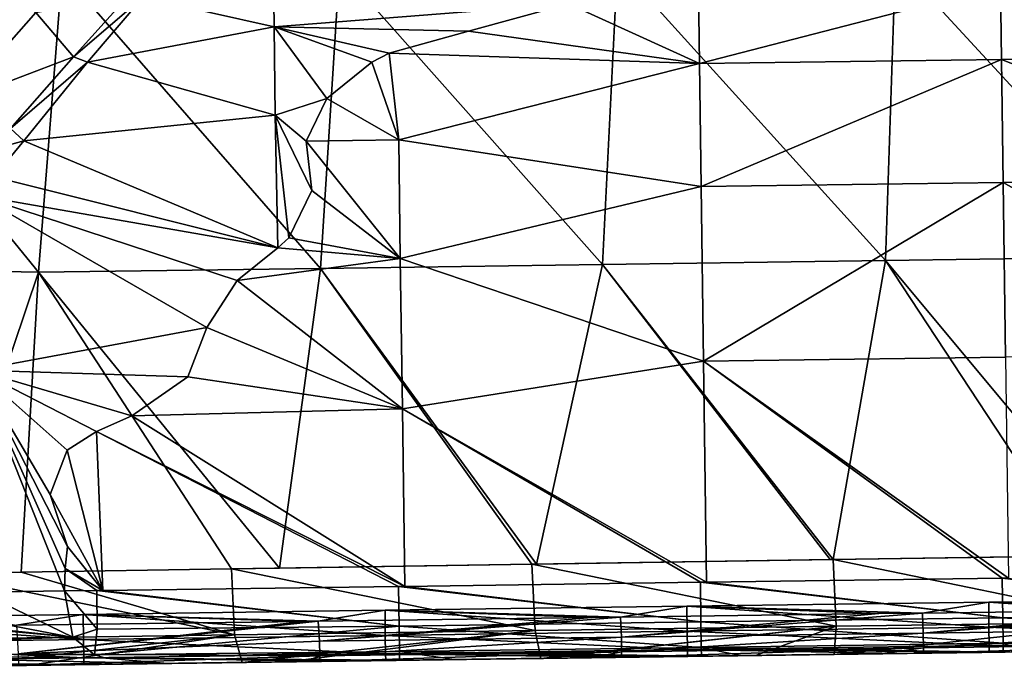
# Model space of a CAD drawing. Units: millimetres. Extents: x -230 to 247, y -76 to 656.
# Drawn here: x -163 to -65, y -75 to -11 of the extents above; entities that cross this region are included whole.
import ezdxf

# ---------------------------------------------------------------- set-up
doc = ezdxf.new("R2010")
doc.units = ezdxf.units.MM
doc.header["$LTSCALE"] = 52.148148
for name, color, linetype in [('108', 7, 'CONTINUOUS'), ('109', 7, 'CONTINUOUS'), ('113', 7, 'CONTINUOUS'), ('2', 7, 'CONTINUOUS'), ('32', 7, 'CONTINUOUS'), ('4', 7, 'CONTINUOUS'), ('61', 7, 'CONTINUOUS'), ('62', 7, 'CONTINUOUS'), ('7', 7, 'CONTINUOUS'), ('82', 7, 'CONTINUOUS'), ('92', 7, 'CONTINUOUS'), ('93', 7, 'CONTINUOUS'), ('94', 7, 'CONTINUOUS')]:
    doc.layers.add(name, color=color, linetype=linetype)

msp = doc.modelspace()

# ---------------------------------------------------------------- linework, layer by layer
at = {"layer": '108', "linetype": 'Continuous'}
for points in [[(-95.234, -15.061, 184.25), (-108.268, -9.113, 162.028), (-95.334, -7.682, 155.567), (-95.234, -15.061, 184.25)], [(-95.234, -15.061, 184.25), (-95.334, -7.682, 155.567), (-65.307, -7.282, 155.618), (-95.234, -15.061, 184.25)], [(-65.207, -14.665, 184.287), (-95.234, -15.061, 184.25), (-65.307, -7.282, 155.618), (-65.207, -14.665, 184.287)], [(-35.179, -14.256, 184.287), (-65.307, -7.282, 155.618), (-35.28, -6.873, 155.618), (-35.179, -14.256, 184.287)], [(-65.207, -14.665, 184.287), (-65.307, -7.282, 155.618), (-35.179, -14.256, 184.287), (-65.207, -14.665, 184.287)], [(-118.228, -11.836, 172.769), (-108.268, -9.113, 162.028), (-95.234, -15.061, 184.25), (-118.228, -11.836, 172.769)], [(-126.104, -14.038, 179.894), (-118.228, -11.836, 172.769), (-95.234, -15.061, 184.25), (-126.104, -14.038, 179.894)], [(-127.836, -14.927, 182.553), (-126.104, -14.038, 179.894), (-125.163, -22.658, 201.664), (-127.836, -14.927, 182.553)], [(-125.163, -22.658, 201.664), (-126.104, -14.038, 179.894), (-95.234, -15.061, 184.25), (-125.163, -22.658, 201.664)], [(-95.067, -27.311, 211.198), (-95.234, -15.061, 184.25), (-65.207, -14.665, 184.287), (-95.067, -27.311, 211.198)], [(-65.04, -26.915, 211.22), (-95.067, -27.311, 211.198), (-65.207, -14.665, 184.287), (-65.04, -26.915, 211.22)], [(-35.013, -26.507, 211.22), (-65.207, -14.665, 184.287), (-35.179, -14.256, 184.287), (-35.013, -26.507, 211.22)], [(-65.04, -26.915, 211.22), (-65.207, -14.665, 184.287), (-35.013, -26.507, 211.22), (-65.04, -26.915, 211.22)], [(-132.309, -18.563, 192.234), (-127.836, -14.927, 182.553), (-125.163, -22.658, 201.664), (-132.309, -18.563, 192.234)], [(-95.067, -27.311, 211.198), (-125.163, -22.658, 201.664), (-95.234, -15.061, 184.25), (-95.067, -27.311, 211.198)], [(-134.359, -22.793, 201.683), (-132.309, -18.563, 192.234), (-125.163, -22.658, 201.664), (-134.359, -22.793, 201.683)], [(-134.359, -22.793, 201.683), (-125.163, -22.658, 201.664), (-125.002, -34.484, 221.784), (-134.359, -22.793, 201.683)], [(-133.816, -27.716, 210.986), (-134.359, -22.793, 201.683), (-125.002, -34.484, 221.784), (-133.816, -27.716, 210.986)], [(-125.002, -34.484, 221.784), (-125.163, -22.658, 201.664), (-95.067, -27.311, 211.198), (-125.002, -34.484, 221.784)], [(-94.83, -44.723, 235.125), (-125.002, -34.484, 221.784), (-95.067, -27.311, 211.198), (-94.83, -44.723, 235.125)], [(-94.83, -44.723, 235.125), (-95.067, -27.311, 211.198), (-65.04, -26.915, 211.22), (-94.83, -44.723, 235.125)], [(-64.803, -44.323, 235.135), (-94.83, -44.723, 235.125), (-65.04, -26.915, 211.22), (-64.803, -44.323, 235.135)], [(-34.776, -43.914, 235.135), (-65.04, -26.915, 211.22), (-35.013, -26.507, 211.22), (-34.776, -43.914, 235.135)], [(-64.803, -44.323, 235.135), (-65.04, -26.915, 211.22), (-34.776, -43.914, 235.135), (-64.803, -44.323, 235.135)], [(-136.09, -32.433, 218.559), (-133.816, -27.716, 210.986), (-125.002, -34.484, 221.784), (-136.09, -32.433, 218.559)], [(-137.199, -33.414, 219.996), (-136.09, -32.433, 218.559), (-125.002, -34.484, 221.784), (-137.199, -33.414, 219.996)], [(-141.23, -36.679, 224.521), (-137.199, -33.414, 219.996), (-125.002, -34.484, 221.784), (-141.23, -36.679, 224.521)], [(-141.23, -36.679, 224.521), (-125.002, -34.484, 221.784), (-124.799, -49.446, 239.692), (-141.23, -36.679, 224.521)], [(-124.799, -49.446, 239.692), (-125.002, -34.484, 221.784), (-94.83, -44.723, 235.125), (-124.799, -49.446, 239.692)], [(-144.25, -41.36, 230.455), (-141.23, -36.679, 224.521), (-124.799, -49.446, 239.692), (-144.25, -41.36, 230.455)], [(-146.143, -46.258, 236.042), (-144.25, -41.36, 230.455), (-124.799, -49.446, 239.692), (-146.143, -46.258, 236.042)], [(-94.531, -66.721, 254.922), (-124.799, -49.446, 239.692), (-94.83, -44.723, 235.125), (-94.531, -66.721, 254.922)], [(-64.503, -66.312, 254.922), (-94.83, -44.723, 235.125), (-64.803, -44.323, 235.135), (-64.503, -66.312, 254.922)], [(-94.531, -66.721, 254.922), (-94.83, -44.723, 235.125), (-65.125, -66.32, 254.922), (-94.531, -66.721, 254.922)], [(-65.125, -66.32, 254.922), (-94.83, -44.723, 235.125), (-64.503, -66.312, 254.922), (-65.125, -66.32, 254.922)], [(-151.705, -50.137, 240.019), (-146.143, -46.258, 236.042), (-124.799, -49.446, 239.692), (-151.705, -50.137, 240.019)], [(-151.705, -50.137, 240.019), (-124.799, -49.446, 239.692), (-124.558, -67.13, 254.922), (-151.705, -50.137, 240.019)], [(-124.558, -67.13, 254.922), (-124.799, -49.446, 239.692), (-95.152, -66.729, 254.922), (-124.558, -67.13, 254.922)], [(-95.152, -66.729, 254.922), (-124.799, -49.446, 239.692), (-94.531, -66.721, 254.922), (-95.152, -66.729, 254.922)], [(-155.218, -51.708, 241.529), (-151.705, -50.137, 240.019), (-124.558, -67.13, 254.922), (-155.218, -51.708, 241.529)], [(-158.136, -53.56, 243.267), (-155.218, -51.708, 241.529), (-154.585, -67.538, 254.922), (-158.136, -53.56, 243.267)], [(-155.218, -51.708, 241.529), (-124.558, -67.13, 254.922), (-125.179, -67.138, 254.922), (-155.218, -51.708, 241.529)], [(-154.585, -67.538, 254.922), (-155.218, -51.708, 241.529), (-125.179, -67.138, 254.922), (-154.585, -67.538, 254.922)], [(-159.852, -57.991, 247.252), (-158.136, -53.56, 243.267), (-154.585, -67.538, 254.922), (-159.852, -57.991, 247.252)], [(-158.118, -63.161, 251.553), (-159.852, -57.991, 247.252), (-154.585, -67.538, 254.922), (-158.118, -63.161, 251.553)], [(-158.346, -65.352, 253.25), (-158.118, -63.161, 251.553), (-154.585, -67.538, 254.922), (-158.346, -65.352, 253.25)], [(-158.419, -67.591, 254.922), (-158.346, -65.352, 253.25), (-155.207, -67.547, 254.922), (-158.419, -67.591, 254.922)], [(-155.207, -67.547, 254.922), (-158.346, -65.352, 253.25), (-154.585, -67.538, 254.922), (-155.207, -67.547, 254.922)]]:
    msp.add_3dface(points, dxfattribs=at)
at = {"layer": '109', "linetype": 'Continuous'}
for points in [[(-94.531, -66.721, 254.922), (-65.125, -66.32, 254.922), (-65.071, -70.27, 258.9), (-94.531, -66.721, 254.922)], [(-65.125, -66.32, 254.922), (-64.503, -66.312, 254.922), (-35.044, -69.861, 258.9), (-65.125, -66.32, 254.922)], [(-65.125, -66.32, 254.922), (-35.044, -69.861, 258.9), (-65.071, -70.27, 258.9), (-65.125, -66.32, 254.922)], [(-158.419, -67.591, 254.922), (-155.207, -67.547, 254.922), (-155.154, -71.39, 258.755), (-158.419, -67.591, 254.922)], [(-155.207, -67.547, 254.922), (-154.585, -67.538, 254.922), (-125.126, -71.087, 258.9), (-155.207, -67.547, 254.922)], [(-155.207, -67.547, 254.922), (-125.126, -71.087, 258.9), (-155.154, -71.39, 258.755), (-155.207, -67.547, 254.922)], [(-154.585, -67.538, 254.922), (-125.179, -67.138, 254.922), (-125.126, -71.087, 258.9), (-154.585, -67.538, 254.922)], [(-125.179, -67.138, 254.922), (-124.558, -67.13, 254.922), (-95.098, -70.679, 258.9), (-125.179, -67.138, 254.922)], [(-125.179, -67.138, 254.922), (-95.098, -70.679, 258.9), (-125.126, -71.087, 258.9), (-125.179, -67.138, 254.922)], [(-124.558, -67.13, 254.922), (-95.152, -66.729, 254.922), (-95.098, -70.679, 258.9), (-124.558, -67.13, 254.922)], [(-95.152, -66.729, 254.922), (-94.531, -66.721, 254.922), (-65.071, -70.27, 258.9), (-95.152, -66.729, 254.922)], [(-95.152, -66.729, 254.922), (-65.071, -70.27, 258.9), (-95.098, -70.679, 258.9), (-95.152, -66.729, 254.922)], [(-157.597, -72.184, 259.872), (-158.419, -67.591, 254.922), (-155.154, -71.39, 258.755), (-157.597, -72.184, 259.872)], [(-65.071, -70.27, 258.9), (-65.037, -72.804, 263.9), (-95.098, -70.679, 258.9), (-65.071, -70.27, 258.9)], [(-35.044, -69.861, 258.9), (-35.009, -72.395, 263.9), (-65.071, -70.27, 258.9), (-35.044, -69.861, 258.9)], [(-65.071, -70.27, 258.9), (-35.009, -72.395, 263.9), (-65.037, -72.804, 263.9), (-65.071, -70.27, 258.9)], [(-155.413, -73.942, 263.622), (-157.597, -72.184, 259.872), (-155.154, -71.39, 258.755), (-155.413, -73.942, 263.622)], [(-155.413, -73.942, 263.622), (-125.126, -71.087, 258.9), (-125.091, -73.622, 263.9), (-155.413, -73.942, 263.622)], [(-125.126, -71.087, 258.9), (-155.413, -73.942, 263.622), (-155.154, -71.39, 258.755), (-125.126, -71.087, 258.9)], [(-95.098, -70.679, 258.9), (-95.064, -73.213, 263.9), (-125.126, -71.087, 258.9), (-95.098, -70.679, 258.9)], [(-125.126, -71.087, 258.9), (-95.064, -73.213, 263.9), (-125.091, -73.622, 263.9), (-125.126, -71.087, 258.9)], [(-95.098, -70.679, 258.9), (-65.037, -72.804, 263.9), (-95.064, -73.213, 263.9), (-95.098, -70.679, 258.9)], [(-35.009, -72.395, 263.9), (-34.998, -73.268, 269.439), (-65.037, -72.804, 263.9), (-35.009, -72.395, 263.9)], [(-95.064, -73.213, 263.9), (-95.052, -74.086, 269.439), (-125.091, -73.622, 263.9), (-95.064, -73.213, 263.9)], [(-65.037, -72.804, 263.9), (-65.025, -73.677, 269.439), (-95.064, -73.213, 263.9), (-65.037, -72.804, 263.9)], [(-65.025, -73.677, 269.439), (-91.197, -74.033, 269.439), (-95.064, -73.213, 263.9), (-65.025, -73.677, 269.439)], [(-91.197, -74.033, 269.439), (-95.052, -74.086, 269.439), (-95.064, -73.213, 263.9), (-91.197, -74.033, 269.439)], [(-34.998, -73.268, 269.439), (-62.737, -73.646, 269.439), (-65.037, -72.804, 263.9), (-34.998, -73.268, 269.439)], [(-62.737, -73.646, 269.439), (-65.025, -73.677, 269.439), (-65.037, -72.804, 263.9), (-62.737, -73.646, 269.439)], [(-154.308, -74.297, 264.848), (-155.413, -73.942, 263.622), (-125.091, -73.622, 263.9), (-154.308, -74.297, 264.848)], [(-125.079, -74.495, 269.439), (-154.308, -74.297, 264.848), (-125.091, -73.622, 263.9), (-125.079, -74.495, 269.439)], [(-125.079, -74.495, 269.439), (-148.116, -74.808, 269.439), (-154.308, -74.297, 264.848), (-125.079, -74.495, 269.439)], [(-95.052, -74.086, 269.439), (-119.657, -74.421, 269.439), (-125.091, -73.622, 263.9), (-95.052, -74.086, 269.439)], [(-119.657, -74.421, 269.439), (-125.079, -74.495, 269.439), (-125.091, -73.622, 263.9), (-119.657, -74.421, 269.439)]]:
    msp.add_3dface(points, dxfattribs=at)
at = {"layer": '113', "linetype": 'Continuous'}
for points in [[(-169.037, -18.78, 197.363), (-165.349, -7.038, 180.036), (-161.271, -9.993, 172.401), (-169.037, -18.78, 197.363)], [(-152.049, -8.286, 154.608), (-157.522, -14.402, 179.694), (-161.271, -9.993, 172.401), (-152.049, -8.286, 154.608)], [(-157.522, -14.402, 179.694), (-169.037, -18.78, 197.363), (-161.271, -9.993, 172.401), (-157.522, -14.402, 179.694)], [(-157.522, -14.402, 179.694), (-163.783, -21.546, 198.179), (-169.037, -18.78, 197.363), (-157.522, -14.402, 179.694)]]:
    msp.add_3dface(points, dxfattribs=at)
at = {"layer": '2', "linetype": 'Continuous'}
for points in [[(-75.745, -4.769, 650.704), (-103.411, -5.159, 649.037), (-76.746, -34.692, 652.799), (-75.745, -4.769, 650.704)], [(-48.583, -34.3, 654.229), (-75.745, -4.769, 650.704), (-76.746, -34.692, 652.799), (-48.583, -34.3, 654.229)], [(-48.046, -4.375, 651.978), (-75.745, -4.769, 650.704), (-48.583, -34.3, 654.229), (-48.046, -4.375, 651.978)], [(-161, -35.857, 645.768), (-185.957, -5.143, 641.153), (-188.799, -35.316, 642.222), (-161, -35.857, 645.768)], [(-158.632, -5.933, 644.398), (-185.957, -5.143, 641.153), (-161, -35.857, 645.768), (-158.632, -5.933, 644.398)], [(-131.042, -5.548, 646.959), (-158.632, -5.933, 644.398), (-132.958, -35.471, 648.612), (-131.042, -5.548, 646.959)], [(-104.872, -35.082, 650.932), (-131.042, -5.548, 646.959), (-132.958, -35.471, 648.612), (-104.872, -35.082, 650.932)], [(-103.411, -5.159, 649.037), (-131.042, -5.548, 646.959), (-104.872, -35.082, 650.932), (-103.411, -5.159, 649.037)], [(-76.746, -34.692, 652.799), (-103.411, -5.159, 649.037), (-104.872, -35.082, 650.932), (-76.746, -34.692, 652.799)], [(-132.958, -35.471, 648.612), (-158.632, -5.933, 644.398), (-161, -35.857, 645.768), (-132.958, -35.471, 648.612)], [(-104.872, -35.082, 650.932), (-132.958, -35.471, 648.612), (-111.453, -64.916, 651.921), (-104.872, -35.082, 650.932)], [(-82.245, -64.47, 654.121), (-104.872, -35.082, 650.932), (-111.453, -64.916, 651.921), (-82.245, -64.47, 654.121)], [(-76.746, -34.692, 652.799), (-104.872, -35.082, 650.932), (-81.939, -64.466, 654.142), (-76.746, -34.692, 652.799)], [(-81.939, -64.466, 654.142), (-104.872, -35.082, 650.932), (-82.245, -64.47, 654.121), (-81.939, -64.466, 654.142)], [(-57.41, -64.099, 655.597), (-76.746, -34.692, 652.799), (-81.939, -64.466, 654.142), (-57.41, -64.099, 655.597)], [(-48.583, -34.3, 654.229), (-76.746, -34.692, 652.799), (-52.282, -64.023, 655.855), (-48.583, -34.3, 654.229)], [(-52.282, -64.023, 655.855), (-76.746, -34.692, 652.799), (-57.41, -64.099, 655.597), (-52.282, -64.023, 655.855)], [(-161, -35.857, 645.768), (-188.799, -35.316, 642.222), (-171.124, -65.849, 645.663), (-161, -35.857, 645.768)], [(-162.738, -65.717, 646.711), (-161, -35.857, 645.768), (-171.124, -65.849, 645.663), (-162.738, -65.717, 646.711)], [(-141.785, -65.387, 649.069), (-161, -35.857, 645.768), (-162.738, -65.717, 646.711), (-141.785, -65.387, 649.069)], [(-132.958, -35.471, 648.612), (-161, -35.857, 645.768), (-137.033, -65.313, 649.558), (-132.958, -35.471, 648.612)], [(-137.033, -65.313, 649.558), (-161, -35.857, 645.768), (-141.785, -65.387, 649.069), (-137.033, -65.313, 649.558)], [(-111.904, -64.923, 651.883), (-132.958, -35.471, 648.612), (-137.033, -65.313, 649.558), (-111.904, -64.923, 651.883)], [(-111.453, -64.916, 651.921), (-132.958, -35.471, 648.612), (-111.904, -64.923, 651.883), (-111.453, -64.916, 651.921)]]:
    msp.add_3dface(points, dxfattribs=at)
at = {"layer": '32', "linetype": 'Continuous'}
for points in [[(-36.443, -68.288, 616), (-36.412, -70.787, 616.67), (-66.468, -68.696, 616), (-36.443, -68.288, 616)], [(-126.518, -69.514, 616), (-126.494, -72.014, 616.67), (-156.543, -69.923, 616), (-126.518, -69.514, 616)], [(-96.493, -69.105, 616), (-96.467, -71.605, 616.67), (-126.518, -69.514, 616), (-96.493, -69.105, 616)], [(-126.518, -69.514, 616), (-96.467, -71.605, 616.67), (-126.494, -72.014, 616.67), (-126.518, -69.514, 616)], [(-66.468, -68.696, 616), (-66.439, -71.196, 616.67), (-96.493, -69.105, 616), (-66.468, -68.696, 616)], [(-96.493, -69.105, 616), (-66.439, -71.196, 616.67), (-96.467, -71.605, 616.67), (-96.493, -69.105, 616)], [(-66.468, -68.696, 616), (-36.412, -70.787, 616.67), (-66.439, -71.196, 616.67), (-66.468, -68.696, 616)], [(-168.621, -70.087, 616), (-156.521, -72.423, 616.67), (-186.581, -70.332, 616), (-168.621, -70.087, 616)], [(-186.581, -70.332, 616), (-156.521, -72.423, 616.67), (-186.548, -72.831, 616.67), (-186.581, -70.332, 616)], [(-156.543, -69.923, 616), (-156.521, -72.423, 616.67), (-168.621, -70.087, 616), (-156.543, -69.923, 616)], [(-156.543, -69.923, 616), (-126.494, -72.014, 616.67), (-156.521, -72.423, 616.67), (-156.543, -69.923, 616)], [(-66.439, -71.196, 616.67), (-66.414, -73.026, 618.5), (-96.467, -71.605, 616.67), (-66.439, -71.196, 616.67)], [(-36.412, -70.787, 616.67), (-36.387, -72.617, 618.5), (-66.439, -71.196, 616.67), (-36.412, -70.787, 616.67)], [(-66.439, -71.196, 616.67), (-36.387, -72.617, 618.5), (-66.414, -73.026, 618.5), (-66.439, -71.196, 616.67)], [(-156.521, -72.423, 616.67), (-156.496, -74.253, 618.5), (-186.548, -72.831, 616.67), (-156.521, -72.423, 616.67)], [(-126.494, -72.014, 616.67), (-126.469, -73.844, 618.5), (-156.521, -72.423, 616.67), (-126.494, -72.014, 616.67)], [(-156.521, -72.423, 616.67), (-126.469, -73.844, 618.5), (-156.496, -74.253, 618.5), (-156.521, -72.423, 616.67)], [(-96.467, -71.605, 616.67), (-96.442, -73.435, 618.5), (-126.494, -72.014, 616.67), (-96.467, -71.605, 616.67)], [(-126.494, -72.014, 616.67), (-96.442, -73.435, 618.5), (-126.469, -73.844, 618.5), (-126.494, -72.014, 616.67)], [(-96.467, -71.605, 616.67), (-66.414, -73.026, 618.5), (-96.442, -73.435, 618.5), (-96.467, -71.605, 616.67)], [(-186.548, -72.831, 616.67), (-156.496, -74.253, 618.5), (-186.523, -74.661, 618.5), (-186.548, -72.831, 616.67)], [(-96.442, -73.435, 618.5), (-96.433, -74.105, 621), (-126.469, -73.844, 618.5), (-96.442, -73.435, 618.5)], [(-66.414, -73.026, 618.5), (-66.405, -73.696, 621), (-96.442, -73.435, 618.5), (-66.414, -73.026, 618.5)], [(-66.405, -73.696, 621), (-75.331, -73.817, 621), (-96.442, -73.435, 618.5), (-66.405, -73.696, 621)], [(-75.331, -73.817, 621), (-96.433, -74.105, 621), (-96.442, -73.435, 618.5), (-75.331, -73.817, 621)], [(-36.387, -72.617, 618.5), (-36.378, -73.287, 621), (-66.414, -73.026, 618.5), (-36.387, -72.617, 618.5)], [(-36.378, -73.287, 621), (-47.417, -73.437, 621), (-66.414, -73.026, 618.5), (-36.378, -73.287, 621)], [(-47.417, -73.437, 621), (-66.405, -73.696, 621), (-66.414, -73.026, 618.5), (-47.417, -73.437, 621)], [(-156.496, -74.253, 618.5), (-156.487, -74.922, 621), (-186.523, -74.661, 618.5), (-156.496, -74.253, 618.5)], [(-126.469, -73.844, 618.5), (-126.46, -74.514, 621), (-156.496, -74.253, 618.5), (-126.469, -73.844, 618.5)], [(-126.46, -74.514, 621), (-131.159, -74.578, 621), (-156.496, -74.253, 618.5), (-126.46, -74.514, 621)], [(-131.159, -74.578, 621), (-156.487, -74.922, 621), (-156.496, -74.253, 618.5), (-131.159, -74.578, 621)], [(-96.433, -74.105, 621), (-103.245, -74.198, 621), (-126.469, -73.844, 618.5), (-96.433, -74.105, 621)], [(-103.245, -74.198, 621), (-126.46, -74.514, 621), (-126.469, -73.844, 618.5), (-103.245, -74.198, 621)], [(-156.487, -74.922, 621), (-159.073, -74.958, 621), (-186.523, -74.661, 618.5), (-156.487, -74.922, 621)], [(-159.073, -74.958, 621), (-186.514, -75.331, 621), (-186.523, -74.661, 618.5), (-159.073, -74.958, 621)]]:
    msp.add_3dface(points, dxfattribs=at)
at = {"layer": '4', "linetype": 'Continuous'}
for points in [[(-66.405, -73.696, 621), (-47.417, -73.437, 621), (-63.602, -73.658, 646.254), (-66.405, -73.696, 621)], [(-136.225, -74.647, 640.587), (-126.46, -74.514, 621), (-111.015, -74.303, 642.924), (-136.225, -74.647, 640.587)], [(-126.46, -74.514, 621), (-103.245, -74.198, 621), (-111.015, -74.303, 642.924), (-126.46, -74.514, 621)], [(-111.015, -74.303, 642.924), (-103.245, -74.198, 621), (-110.745, -74.3, 642.947), (-111.015, -74.303, 642.924)], [(-110.745, -74.3, 642.947), (-96.433, -74.105, 621), (-89.674, -74.013, 644.587), (-110.745, -74.3, 642.947)], [(-103.245, -74.198, 621), (-96.433, -74.105, 621), (-110.745, -74.3, 642.947), (-103.245, -74.198, 621)], [(-96.433, -74.105, 621), (-75.331, -73.817, 621), (-89.674, -74.013, 644.587), (-96.433, -74.105, 621)], [(-89.674, -74.013, 644.587), (-75.331, -73.817, 621), (-81.851, -73.906, 645.13), (-89.674, -74.013, 644.587)], [(-81.851, -73.906, 645.13), (-66.405, -73.696, 621), (-63.602, -73.658, 646.254), (-81.851, -73.906, 645.13)], [(-75.331, -73.817, 621), (-66.405, -73.696, 621), (-81.851, -73.906, 645.13), (-75.331, -73.817, 621)], [(-186.514, -75.331, 621), (-159.073, -74.958, 621), (-169.849, -75.104, 636.741), (-186.514, -75.331, 621)], [(-169.849, -75.104, 636.741), (-159.073, -74.958, 621), (-161.822, -74.995, 637.746), (-169.849, -75.104, 636.741)], [(-161.822, -74.995, 637.746), (-156.487, -74.922, 621), (-140.723, -74.708, 640.124), (-161.822, -74.995, 637.746)], [(-159.073, -74.958, 621), (-156.487, -74.922, 621), (-161.822, -74.995, 637.746), (-159.073, -74.958, 621)], [(-156.487, -74.922, 621), (-131.159, -74.578, 621), (-140.723, -74.708, 640.124), (-156.487, -74.922, 621)], [(-140.723, -74.708, 640.124), (-131.159, -74.578, 621), (-136.225, -74.647, 640.587), (-140.723, -74.708, 640.124)], [(-131.159, -74.578, 621), (-126.46, -74.514, 621), (-136.225, -74.647, 640.587), (-131.159, -74.578, 621)]]:
    msp.add_3dface(points, dxfattribs=at)
at = {"layer": '61', "linetype": 'Continuous'}
for points in [[(-78.154, -73.856, 329.469), (-67.159, -73.706, 299.439), (-49.349, -73.464, 329.469), (-78.154, -73.856, 329.469)], [(-78.154, -73.856, 329.469), (-49.349, -73.464, 329.469), (-77.699, -73.85, 359.499), (-78.154, -73.856, 329.469)], [(-77.12, -73.842, 389.529), (-77.699, -73.85, 359.499), (-48.993, -73.459, 359.499), (-77.12, -73.842, 389.529)], [(-77.699, -73.85, 359.499), (-49.349, -73.464, 329.469), (-48.993, -73.459, 359.499), (-77.699, -73.85, 359.499)], [(-77.12, -73.842, 389.529), (-48.609, -73.454, 389.529), (-76.179, -73.829, 419.559), (-77.12, -73.842, 389.529)], [(-48.609, -73.454, 389.529), (-77.12, -73.842, 389.529), (-48.993, -73.459, 359.499), (-48.609, -73.454, 389.529)], [(-76.179, -73.829, 419.559), (-48.609, -73.454, 389.529), (-47.975, -73.445, 419.559), (-76.179, -73.829, 419.559)], [(-76.179, -73.829, 419.559), (-47.975, -73.445, 419.559), (-65.914, -73.689, 449.589), (-76.179, -73.829, 419.559)], [(-48.726, -73.455, 612), (-72.95, -73.785, 612), (-50.171, -73.475, 599.712), (-48.726, -73.455, 612)], [(-67.159, -73.706, 299.439), (-62.737, -73.646, 269.439), (-37.252, -73.299, 299.439), (-67.159, -73.706, 299.439)], [(-67.159, -73.706, 299.439), (-37.252, -73.299, 299.439), (-49.349, -73.464, 329.469), (-67.159, -73.706, 299.439)], [(-65.914, -73.689, 449.589), (-47.975, -73.445, 419.559), (-36.165, -73.284, 449.589), (-65.914, -73.689, 449.589)], [(-65.914, -73.689, 449.589), (-36.165, -73.284, 449.589), (-65.05, -73.678, 479.619), (-65.914, -73.689, 449.589)], [(-65.05, -73.678, 479.619), (-36.165, -73.284, 449.589), (-35.637, -73.277, 479.619), (-65.05, -73.678, 479.619)], [(-65.05, -73.678, 479.619), (-35.637, -73.277, 479.619), (-64.234, -73.666, 509.649), (-65.05, -73.678, 479.619)], [(-148.431, -74.813, 539.679), (-122.371, -74.458, 509.649), (-119.928, -74.425, 539.679), (-148.431, -74.813, 539.679)], [(-148.431, -74.813, 539.679), (-119.928, -74.425, 539.679), (-141.205, -74.714, 569.709), (-148.431, -74.813, 539.679)], [(-138.05, -74.671, 599.728), (-141.205, -74.714, 569.709), (-111.289, -74.307, 569.709), (-138.05, -74.671, 599.728)], [(-141.205, -74.714, 569.709), (-119.928, -74.425, 539.679), (-111.289, -74.307, 569.709), (-141.205, -74.714, 569.709)], [(-108.757, -74.273, 599.723), (-134.433, -74.622, 612), (-138.05, -74.671, 599.728), (-108.757, -74.273, 599.723)], [(-108.757, -74.273, 599.723), (-138.05, -74.671, 599.728), (-111.289, -74.307, 569.709), (-108.757, -74.273, 599.723)], [(-135.764, -74.64, 329.469), (-126.972, -74.521, 299.439), (-106.959, -74.248, 329.469), (-135.764, -74.64, 329.469)], [(-135.764, -74.64, 329.469), (-106.959, -74.248, 329.469), (-135.11, -74.631, 359.499), (-135.764, -74.64, 329.469)], [(-134.142, -74.618, 389.529), (-135.11, -74.631, 359.499), (-106.404, -74.241, 359.499), (-134.142, -74.618, 389.529)], [(-135.11, -74.631, 359.499), (-106.959, -74.248, 329.469), (-106.404, -74.241, 359.499), (-135.11, -74.631, 359.499)], [(-133.005, -74.603, 612), (-134.433, -74.622, 612), (-108.757, -74.273, 599.723), (-133.005, -74.603, 612)], [(-134.142, -74.618, 389.529), (-105.631, -74.23, 389.529), (-132.588, -74.597, 419.559), (-134.142, -74.618, 389.529)], [(-105.631, -74.23, 389.529), (-134.142, -74.618, 389.529), (-106.404, -74.241, 359.499), (-105.631, -74.23, 389.529)], [(-105.864, -74.233, 612), (-133.005, -74.603, 612), (-108.757, -74.273, 599.723), (-105.864, -74.233, 612)], [(-132.588, -74.597, 419.559), (-105.631, -74.23, 389.529), (-104.383, -74.213, 419.559), (-132.588, -74.597, 419.559)], [(-132.588, -74.597, 419.559), (-104.383, -74.213, 419.559), (-125.412, -74.499, 449.589), (-132.588, -74.597, 419.559)], [(-126.972, -74.521, 299.439), (-119.657, -74.421, 269.439), (-97.065, -74.113, 299.439), (-126.972, -74.521, 299.439)], [(-126.972, -74.521, 299.439), (-97.065, -74.113, 299.439), (-106.959, -74.248, 329.469), (-126.972, -74.521, 299.439)], [(-125.079, -74.495, 269.439), (-119.657, -74.421, 269.439), (-126.972, -74.521, 299.439), (-125.079, -74.495, 269.439)], [(-125.412, -74.499, 449.589), (-104.383, -74.213, 419.559), (-95.663, -74.094, 449.589), (-125.412, -74.499, 449.589)], [(-125.412, -74.499, 449.589), (-95.663, -74.094, 449.589), (-123.877, -74.478, 479.619), (-125.412, -74.499, 449.589)], [(-123.877, -74.478, 479.619), (-95.663, -74.094, 449.589), (-94.464, -74.078, 479.619), (-123.877, -74.478, 479.619)], [(-123.877, -74.478, 479.619), (-94.464, -74.078, 479.619), (-122.371, -74.458, 509.649), (-123.877, -74.478, 479.619)], [(-122.371, -74.458, 509.649), (-94.464, -74.078, 479.619), (-93.303, -74.062, 509.649), (-122.371, -74.458, 509.649)], [(-122.371, -74.458, 509.649), (-93.303, -74.062, 509.649), (-119.928, -74.425, 539.679), (-122.371, -74.458, 509.649)], [(-119.928, -74.425, 539.679), (-93.303, -74.062, 509.649), (-91.424, -74.037, 539.679), (-119.928, -74.425, 539.679)], [(-119.928, -74.425, 539.679), (-91.424, -74.037, 539.679), (-111.289, -74.307, 569.709), (-119.928, -74.425, 539.679)], [(-119.657, -74.421, 269.439), (-95.052, -74.086, 269.439), (-97.065, -74.113, 299.439), (-119.657, -74.421, 269.439)], [(-108.757, -74.273, 599.723), (-111.289, -74.307, 569.709), (-81.373, -73.9, 569.709), (-108.757, -74.273, 599.723)], [(-111.289, -74.307, 569.709), (-91.424, -74.037, 539.679), (-81.373, -73.9, 569.709), (-111.289, -74.307, 569.709)], [(-79.464, -73.874, 599.717), (-105.864, -74.233, 612), (-108.757, -74.273, 599.723), (-79.464, -73.874, 599.717)], [(-79.464, -73.874, 599.717), (-108.757, -74.273, 599.723), (-81.373, -73.9, 569.709), (-79.464, -73.874, 599.717)], [(-106.959, -74.248, 329.469), (-97.065, -74.113, 299.439), (-78.154, -73.856, 329.469), (-106.959, -74.248, 329.469)], [(-106.959, -74.248, 329.469), (-78.154, -73.856, 329.469), (-106.404, -74.241, 359.499), (-106.959, -74.248, 329.469)], [(-105.631, -74.23, 389.529), (-106.404, -74.241, 359.499), (-77.699, -73.85, 359.499), (-105.631, -74.23, 389.529)], [(-106.404, -74.241, 359.499), (-78.154, -73.856, 329.469), (-77.699, -73.85, 359.499), (-106.404, -74.241, 359.499)], [(-102.978, -74.194, 612), (-105.864, -74.233, 612), (-79.464, -73.874, 599.717), (-102.978, -74.194, 612)], [(-105.631, -74.23, 389.529), (-77.12, -73.842, 389.529), (-104.383, -74.213, 419.559), (-105.631, -74.23, 389.529)], [(-77.12, -73.842, 389.529), (-105.631, -74.23, 389.529), (-77.699, -73.85, 359.499), (-77.12, -73.842, 389.529)], [(-104.383, -74.213, 419.559), (-77.12, -73.842, 389.529), (-76.179, -73.829, 419.559), (-104.383, -74.213, 419.559)], [(-104.383, -74.213, 419.559), (-76.179, -73.829, 419.559), (-95.663, -74.094, 449.589), (-104.383, -74.213, 419.559)], [(-77.295, -73.844, 612), (-102.978, -74.194, 612), (-79.464, -73.874, 599.717), (-77.295, -73.844, 612)], [(-97.065, -74.113, 299.439), (-91.197, -74.033, 269.439), (-67.159, -73.706, 299.439), (-97.065, -74.113, 299.439)], [(-97.065, -74.113, 299.439), (-67.159, -73.706, 299.439), (-78.154, -73.856, 329.469), (-97.065, -74.113, 299.439)], [(-95.052, -74.086, 269.439), (-91.197, -74.033, 269.439), (-97.065, -74.113, 299.439), (-95.052, -74.086, 269.439)], [(-95.663, -74.094, 449.589), (-76.179, -73.829, 419.559), (-65.914, -73.689, 449.589), (-95.663, -74.094, 449.589)], [(-95.663, -74.094, 449.589), (-65.914, -73.689, 449.589), (-94.464, -74.078, 479.619), (-95.663, -74.094, 449.589)], [(-94.464, -74.078, 479.619), (-65.914, -73.689, 449.589), (-65.05, -73.678, 479.619), (-94.464, -74.078, 479.619)], [(-94.464, -74.078, 479.619), (-65.05, -73.678, 479.619), (-93.303, -74.062, 509.649), (-94.464, -74.078, 479.619)], [(-93.303, -74.062, 509.649), (-65.05, -73.678, 479.619), (-64.234, -73.666, 509.649), (-93.303, -74.062, 509.649)], [(-93.303, -74.062, 509.649), (-64.234, -73.666, 509.649), (-91.424, -74.037, 539.679), (-93.303, -74.062, 509.649)], [(-91.424, -74.037, 539.679), (-64.234, -73.666, 509.649), (-62.92, -73.649, 539.679), (-91.424, -74.037, 539.679)], [(-91.424, -74.037, 539.679), (-62.92, -73.649, 539.679), (-81.373, -73.9, 569.709), (-91.424, -74.037, 539.679)], [(-91.197, -74.033, 269.439), (-65.025, -73.677, 269.439), (-67.159, -73.706, 299.439), (-91.197, -74.033, 269.439)], [(-79.464, -73.874, 599.717), (-81.373, -73.9, 569.709), (-51.457, -73.492, 569.709), (-79.464, -73.874, 599.717)], [(-81.373, -73.9, 569.709), (-62.92, -73.649, 539.679), (-51.457, -73.492, 569.709), (-81.373, -73.9, 569.709)], [(-50.171, -73.475, 599.712), (-77.295, -73.844, 612), (-79.464, -73.874, 599.717), (-50.171, -73.475, 599.712)], [(-50.171, -73.475, 599.712), (-79.464, -73.874, 599.717), (-51.457, -73.492, 569.709), (-50.171, -73.475, 599.712)], [(-72.95, -73.785, 612), (-77.295, -73.844, 612), (-50.171, -73.475, 599.712), (-72.95, -73.785, 612)], [(-65.025, -73.677, 269.439), (-62.737, -73.646, 269.439), (-67.159, -73.706, 299.439), (-65.025, -73.677, 269.439)], [(-191.163, -75.394, 389.529), (-162.652, -75.006, 389.529), (-188.996, -75.365, 419.559), (-191.163, -75.394, 389.529)], [(-162.652, -75.006, 389.529), (-191.163, -75.394, 389.529), (-163.816, -75.022, 359.499), (-162.652, -75.006, 389.529)], [(-188.996, -75.365, 419.559), (-162.652, -75.006, 389.529), (-160.792, -74.981, 419.559), (-188.996, -75.365, 419.559)], [(-188.996, -75.365, 419.559), (-160.792, -74.981, 419.559), (-184.91, -75.309, 449.589), (-188.996, -75.365, 419.559)], [(-186.784, -75.335, 299.439), (-176.561, -75.196, 269.439), (-156.878, -74.928, 299.439), (-186.784, -75.335, 299.439)], [(-186.784, -75.335, 299.439), (-156.878, -74.928, 299.439), (-164.568, -75.032, 329.469), (-186.784, -75.335, 299.439)], [(-184.91, -75.309, 449.589), (-160.792, -74.981, 419.559), (-155.161, -74.904, 449.589), (-184.91, -75.309, 449.589)], [(-184.91, -75.309, 449.589), (-155.161, -74.904, 449.589), (-182.704, -75.279, 479.619), (-184.91, -75.309, 449.589)], [(-182.704, -75.279, 479.619), (-155.161, -74.904, 449.589), (-153.29, -74.879, 479.619), (-182.704, -75.279, 479.619)], [(-182.704, -75.279, 479.619), (-153.29, -74.879, 479.619), (-180.507, -75.249, 509.649), (-182.704, -75.279, 479.619)], [(-180.507, -75.249, 509.649), (-153.29, -74.879, 479.619), (-151.439, -74.854, 509.649), (-180.507, -75.249, 509.649)], [(-180.507, -75.249, 509.649), (-151.439, -74.854, 509.649), (-176.935, -75.201, 539.679), (-180.507, -75.249, 509.649)], [(-176.935, -75.201, 539.679), (-151.439, -74.854, 509.649), (-148.431, -74.813, 539.679), (-176.935, -75.201, 539.679)], [(-176.935, -75.201, 539.679), (-148.431, -74.813, 539.679), (-171.121, -75.122, 569.709), (-176.935, -75.201, 539.679)], [(-176.561, -75.196, 269.439), (-148.116, -74.808, 269.439), (-156.878, -74.928, 299.439), (-176.561, -75.196, 269.439)], [(-167.343, -75.07, 599.733), (-171.121, -75.122, 569.709), (-141.205, -74.714, 569.709), (-167.343, -75.07, 599.733)], [(-171.121, -75.122, 569.709), (-148.431, -74.813, 539.679), (-141.205, -74.714, 569.709), (-171.121, -75.122, 569.709)], [(-138.05, -74.671, 599.728), (-165.167, -75.041, 610.489), (-167.343, -75.07, 599.733), (-138.05, -74.671, 599.728)], [(-138.05, -74.671, 599.728), (-167.343, -75.07, 599.733), (-141.205, -74.714, 569.709), (-138.05, -74.671, 599.728)], [(-163.002, -75.011, 612), (-165.167, -75.041, 610.489), (-138.05, -74.671, 599.728), (-163.002, -75.011, 612)], [(-164.568, -75.032, 329.469), (-156.878, -74.928, 299.439), (-135.764, -74.64, 329.469), (-164.568, -75.032, 329.469)], [(-164.568, -75.032, 329.469), (-135.764, -74.64, 329.469), (-163.816, -75.022, 359.499), (-164.568, -75.032, 329.469)], [(-162.652, -75.006, 389.529), (-163.816, -75.022, 359.499), (-135.11, -74.631, 359.499), (-162.652, -75.006, 389.529)], [(-163.816, -75.022, 359.499), (-135.764, -74.64, 329.469), (-135.11, -74.631, 359.499), (-163.816, -75.022, 359.499)], [(-134.433, -74.622, 612), (-163.002, -75.011, 612), (-138.05, -74.671, 599.728), (-134.433, -74.622, 612)], [(-162.652, -75.006, 389.529), (-134.142, -74.618, 389.529), (-160.792, -74.981, 419.559), (-162.652, -75.006, 389.529)], [(-134.142, -74.618, 389.529), (-162.652, -75.006, 389.529), (-135.11, -74.631, 359.499), (-134.142, -74.618, 389.529)], [(-160.792, -74.981, 419.559), (-134.142, -74.618, 389.529), (-132.588, -74.597, 419.559), (-160.792, -74.981, 419.559)], [(-160.792, -74.981, 419.559), (-132.588, -74.597, 419.559), (-155.161, -74.904, 449.589), (-160.792, -74.981, 419.559)], [(-156.878, -74.928, 299.439), (-148.116, -74.808, 269.439), (-126.972, -74.521, 299.439), (-156.878, -74.928, 299.439)], [(-156.878, -74.928, 299.439), (-126.972, -74.521, 299.439), (-135.764, -74.64, 329.469), (-156.878, -74.928, 299.439)], [(-155.161, -74.904, 449.589), (-132.588, -74.597, 419.559), (-125.412, -74.499, 449.589), (-155.161, -74.904, 449.589)], [(-155.161, -74.904, 449.589), (-125.412, -74.499, 449.589), (-153.29, -74.879, 479.619), (-155.161, -74.904, 449.589)], [(-153.29, -74.879, 479.619), (-125.412, -74.499, 449.589), (-123.877, -74.478, 479.619), (-153.29, -74.879, 479.619)], [(-153.29, -74.879, 479.619), (-123.877, -74.478, 479.619), (-151.439, -74.854, 509.649), (-153.29, -74.879, 479.619)], [(-151.439, -74.854, 509.649), (-123.877, -74.478, 479.619), (-122.371, -74.458, 509.649), (-151.439, -74.854, 509.649)], [(-151.439, -74.854, 509.649), (-122.371, -74.458, 509.649), (-148.431, -74.813, 539.679), (-151.439, -74.854, 509.649)], [(-148.116, -74.808, 269.439), (-125.079, -74.495, 269.439), (-126.972, -74.521, 299.439), (-148.116, -74.808, 269.439)]]:
    msp.add_3dface(points, dxfattribs=at)
at = {"layer": '62', "linetype": 'Continuous'}
for points in [[(-36.443, -68.288, 616), (-66.468, -68.696, 616), (-43.014, -69.377, 616), (-36.443, -68.288, 616)], [(-126.518, -69.514, 616), (-156.543, -69.923, 616), (-133.16, -70.604, 616), (-126.518, -69.514, 616)], [(-106, -70.235, 616), (-126.518, -69.514, 616), (-133.16, -70.604, 616), (-106, -70.235, 616)], [(-96.493, -69.105, 616), (-126.518, -69.514, 616), (-103.111, -70.195, 616), (-96.493, -69.105, 616)], [(-103.111, -70.195, 616), (-126.518, -69.514, 616), (-106, -70.235, 616), (-103.111, -70.195, 616)], [(-77.411, -69.845, 616), (-96.493, -69.105, 616), (-103.111, -70.195, 616), (-77.411, -69.845, 616)], [(-66.468, -68.696, 616), (-96.493, -69.105, 616), (-73.063, -69.786, 616), (-66.468, -68.696, 616)], [(-73.063, -69.786, 616), (-96.493, -69.105, 616), (-77.411, -69.845, 616), (-73.063, -69.786, 616)], [(-48.821, -69.456, 616), (-66.468, -68.696, 616), (-73.063, -69.786, 616), (-48.821, -69.456, 616)], [(-43.014, -69.377, 616), (-66.468, -68.696, 616), (-48.821, -69.456, 616), (-43.014, -69.377, 616)], [(-156.543, -69.923, 616), (-168.621, -70.087, 616), (-163.178, -71.013, 616), (-156.543, -69.923, 616)], [(-134.589, -70.624, 616), (-156.543, -69.923, 616), (-163.178, -71.013, 616), (-134.589, -70.624, 616)], [(-133.16, -70.604, 616), (-156.543, -69.923, 616), (-134.589, -70.624, 616), (-133.16, -70.604, 616)]]:
    msp.add_3dface(points, dxfattribs=at)
at = {"layer": '7', "linetype": 'Continuous'}
for points in [[(-81.939, -64.466, 654.142), (-111.453, -64.916, 651.921), (-111.904, -64.923, 651.883), (-81.939, -64.466, 654.142)], [(-81.939, -64.466, 654.142), (-111.904, -64.923, 651.883), (-81.651, -71.109, 651.678), (-81.939, -64.466, 654.142)], [(-81.939, -64.466, 654.142), (-82.245, -64.47, 654.121), (-111.453, -64.916, 651.921), (-81.939, -64.466, 654.142)], [(-52.282, -64.023, 655.855), (-57.41, -64.099, 655.597), (-81.939, -64.466, 654.142), (-52.282, -64.023, 655.855)], [(-52.282, -64.023, 655.855), (-81.939, -64.466, 654.142), (-51.673, -70.687, 653.421), (-52.282, -64.023, 655.855)], [(-51.673, -70.687, 653.421), (-81.939, -64.466, 654.142), (-81.651, -71.109, 651.678), (-51.673, -70.687, 653.421)], [(-141.785, -65.387, 649.069), (-162.738, -65.717, 646.711), (-141.492, -71.963, 646.564), (-141.785, -65.387, 649.069)], [(-111.904, -64.923, 651.883), (-137.033, -65.313, 649.558), (-141.785, -65.387, 649.069), (-111.904, -64.923, 651.883)], [(-111.904, -64.923, 651.883), (-141.785, -65.387, 649.069), (-111.592, -71.535, 649.402), (-111.904, -64.923, 651.883)], [(-111.592, -71.535, 649.402), (-141.785, -65.387, 649.069), (-141.492, -71.963, 646.564), (-111.592, -71.535, 649.402)], [(-81.651, -71.109, 651.678), (-111.904, -64.923, 651.883), (-111.592, -71.535, 649.402), (-81.651, -71.109, 651.678)], [(-141.492, -71.963, 646.564), (-171.124, -65.849, 645.663), (-171.338, -72.392, 643.066), (-141.492, -71.963, 646.564)], [(-162.738, -65.717, 646.711), (-171.124, -65.849, 645.663), (-141.492, -71.963, 646.564), (-162.738, -65.717, 646.711)], [(-111.015, -74.303, 642.924), (-81.651, -71.109, 651.678), (-111.592, -71.535, 649.402), (-111.015, -74.303, 642.924)], [(-111.015, -74.303, 642.924), (-110.745, -74.3, 642.947), (-81.651, -71.109, 651.678), (-111.015, -74.303, 642.924)], [(-110.745, -74.3, 642.947), (-89.674, -74.013, 644.587), (-81.651, -71.109, 651.678), (-110.745, -74.3, 642.947)], [(-89.674, -74.013, 644.587), (-81.851, -73.906, 645.13), (-81.651, -71.109, 651.678), (-89.674, -74.013, 644.587)], [(-81.851, -73.906, 645.13), (-63.602, -73.658, 646.254), (-51.673, -70.687, 653.421), (-81.851, -73.906, 645.13)], [(-81.851, -73.906, 645.13), (-51.673, -70.687, 653.421), (-81.651, -71.109, 651.678), (-81.851, -73.906, 645.13)], [(-169.849, -75.104, 636.741), (-141.492, -71.963, 646.564), (-171.338, -72.392, 643.066), (-169.849, -75.104, 636.741)], [(-169.849, -75.104, 636.741), (-161.822, -74.995, 637.746), (-141.492, -71.963, 646.564), (-169.849, -75.104, 636.741)], [(-161.822, -74.995, 637.746), (-140.723, -74.708, 640.124), (-141.492, -71.963, 646.564), (-161.822, -74.995, 637.746)], [(-140.723, -74.708, 640.124), (-111.592, -71.535, 649.402), (-141.492, -71.963, 646.564), (-140.723, -74.708, 640.124)], [(-140.723, -74.708, 640.124), (-136.225, -74.647, 640.587), (-111.592, -71.535, 649.402), (-140.723, -74.708, 640.124)], [(-136.225, -74.647, 640.587), (-111.015, -74.303, 642.924), (-111.592, -71.535, 649.402), (-136.225, -74.647, 640.587)]]:
    msp.add_3dface(points, dxfattribs=at)
at = {"layer": '82', "linetype": 'Continuous'}
for points in [[(-48.821, -69.456, 616), (-73.063, -69.786, 616), (-72.978, -71.785, 615.464), (-48.821, -69.456, 616)], [(-43.014, -69.377, 616), (-48.821, -69.456, 616), (-72.978, -71.785, 615.464), (-43.014, -69.377, 616)], [(-42.95, -71.376, 615.464), (-43.014, -69.377, 616), (-72.978, -71.785, 615.464), (-42.95, -71.376, 615.464)], [(-106, -70.235, 616), (-133.16, -70.604, 616), (-133.032, -72.603, 615.464), (-106, -70.235, 616)], [(-103.111, -70.195, 616), (-106, -70.235, 616), (-133.032, -72.603, 615.464), (-103.111, -70.195, 616)], [(-103.005, -72.194, 615.464), (-103.111, -70.195, 616), (-133.032, -72.603, 615.464), (-103.005, -72.194, 615.464)], [(-77.411, -69.845, 616), (-103.111, -70.195, 616), (-103.005, -72.194, 615.464), (-77.411, -69.845, 616)], [(-73.063, -69.786, 616), (-77.411, -69.845, 616), (-103.005, -72.194, 615.464), (-73.063, -69.786, 616)], [(-72.978, -71.785, 615.464), (-73.063, -69.786, 616), (-103.005, -72.194, 615.464), (-72.978, -71.785, 615.464)], [(-134.589, -70.624, 616), (-163.178, -71.013, 616), (-163.018, -73.84, 614.828), (-134.589, -70.624, 616)], [(-133.16, -70.604, 616), (-134.589, -70.624, 616), (-163.018, -73.84, 614.828), (-133.16, -70.604, 616)], [(-133.032, -72.603, 615.464), (-133.16, -70.604, 616), (-163.018, -73.84, 614.828), (-133.032, -72.603, 615.464)], [(-72.958, -73.249, 614), (-42.95, -71.376, 615.464), (-72.978, -71.785, 615.464), (-72.958, -73.249, 614)], [(-42.931, -72.84, 614), (-42.95, -71.376, 615.464), (-72.958, -73.249, 614), (-42.931, -72.84, 614)], [(-133.012, -74.067, 614), (-103.005, -72.194, 615.464), (-133.032, -72.603, 615.464), (-133.012, -74.067, 614)], [(-102.985, -73.658, 614), (-103.005, -72.194, 615.464), (-133.012, -74.067, 614), (-102.985, -73.658, 614)], [(-102.985, -73.658, 614), (-72.978, -71.785, 615.464), (-103.005, -72.194, 615.464), (-102.985, -73.658, 614)], [(-72.958, -73.249, 614), (-72.978, -71.785, 615.464), (-102.985, -73.658, 614), (-72.958, -73.249, 614)], [(-133.012, -74.067, 614), (-133.032, -72.603, 615.464), (-163.018, -73.84, 614.828), (-133.012, -74.067, 614)], [(-102.978, -74.194, 612), (-72.958, -73.249, 614), (-102.985, -73.658, 614), (-102.978, -74.194, 612)], [(-102.978, -74.194, 612), (-77.295, -73.844, 612), (-72.958, -73.249, 614), (-102.978, -74.194, 612)], [(-77.295, -73.844, 612), (-72.95, -73.785, 612), (-72.958, -73.249, 614), (-77.295, -73.844, 612)], [(-72.95, -73.785, 612), (-42.931, -72.84, 614), (-72.958, -73.249, 614), (-72.95, -73.785, 612)], [(-72.95, -73.785, 612), (-48.726, -73.455, 612), (-42.931, -72.84, 614), (-72.95, -73.785, 612)], [(-163.002, -75.011, 612), (-133.012, -74.067, 614), (-163.018, -73.84, 614.828), (-163.002, -75.011, 612)], [(-163.002, -75.011, 612), (-134.433, -74.622, 612), (-133.012, -74.067, 614), (-163.002, -75.011, 612)], [(-134.433, -74.622, 612), (-133.005, -74.603, 612), (-133.012, -74.067, 614), (-134.433, -74.622, 612)], [(-133.005, -74.603, 612), (-102.985, -73.658, 614), (-133.012, -74.067, 614), (-133.005, -74.603, 612)], [(-133.005, -74.603, 612), (-105.864, -74.233, 612), (-102.985, -73.658, 614), (-133.005, -74.603, 612)], [(-105.864, -74.233, 612), (-102.978, -74.194, 612), (-102.985, -73.658, 614), (-105.864, -74.233, 612)]]:
    msp.add_3dface(points, dxfattribs=at)
at = {"layer": '92', "linetype": 'Continuous'}
for points in [[(-157.522, -14.402, 179.694), (-152.049, -8.286, 154.608), (-150.609, -8.451, 155.659), (-157.522, -14.402, 179.694)], [(-156.109, -14.919, 181.364), (-157.522, -14.402, 179.694), (-150.609, -8.451, 155.659), (-156.109, -14.919, 181.364)], [(-163.783, -21.546, 198.179), (-157.522, -14.402, 179.694), (-156.109, -14.919, 181.364), (-163.783, -21.546, 198.179)], [(-162.444, -22.76, 200.822), (-163.783, -21.546, 198.179), (-156.109, -14.919, 181.364), (-162.444, -22.76, 200.822)], [(-165.709, -23.652, 202.566), (-163.783, -21.546, 198.179), (-162.444, -22.76, 200.822), (-165.709, -23.652, 202.566)], [(-165.433, -26.336, 207.752), (-165.709, -23.652, 202.566), (-162.444, -22.76, 200.822), (-165.433, -26.336, 207.752)]]:
    msp.add_3dface(points, dxfattribs=at)
at = {"layer": '93', "linetype": 'Continuous'}
for points in [[(-150.609, -8.451, 155.659), (-137.629, -6.434, 143.248), (-137.561, -11.407, 170.15), (-150.609, -8.451, 155.659)], [(-137.561, -11.407, 170.15), (-137.629, -6.434, 143.248), (-108.268, -9.113, 162.028), (-137.561, -11.407, 170.15)], [(-156.109, -14.919, 181.364), (-150.609, -8.451, 155.659), (-137.561, -11.407, 170.15), (-156.109, -14.919, 181.364)], [(-118.228, -11.836, 172.769), (-137.561, -11.407, 170.15), (-108.268, -9.113, 162.028), (-118.228, -11.836, 172.769)], [(-156.109, -14.919, 181.364), (-137.561, -11.407, 170.15), (-137.441, -20.226, 196.021), (-156.109, -14.919, 181.364)], [(-137.441, -20.226, 196.021), (-137.561, -11.407, 170.15), (-132.309, -18.563, 192.234), (-137.441, -20.226, 196.021)], [(-132.309, -18.563, 192.234), (-137.561, -11.407, 170.15), (-127.836, -14.927, 182.553), (-132.309, -18.563, 192.234)], [(-127.836, -14.927, 182.553), (-137.561, -11.407, 170.15), (-126.104, -14.038, 179.894), (-127.836, -14.927, 182.553)], [(-126.104, -14.038, 179.894), (-137.561, -11.407, 170.15), (-118.228, -11.836, 172.769), (-126.104, -14.038, 179.894)], [(-162.444, -22.76, 200.822), (-156.109, -14.919, 181.364), (-137.441, -20.226, 196.021), (-162.444, -22.76, 200.822)], [(-134.359, -22.793, 201.683), (-137.441, -20.226, 196.021), (-132.309, -18.563, 192.234), (-134.359, -22.793, 201.683)], [(-162.444, -22.76, 200.822), (-137.441, -20.226, 196.021), (-137.199, -33.414, 219.996), (-162.444, -22.76, 200.822)], [(-137.199, -33.414, 219.996), (-137.441, -20.226, 196.021), (-136.09, -32.433, 218.559), (-137.199, -33.414, 219.996)], [(-136.09, -32.433, 218.559), (-137.441, -20.226, 196.021), (-133.816, -27.716, 210.986), (-136.09, -32.433, 218.559)], [(-133.816, -27.716, 210.986), (-137.441, -20.226, 196.021), (-134.359, -22.793, 201.683), (-133.816, -27.716, 210.986)], [(-165.433, -26.336, 207.752), (-162.444, -22.76, 200.822), (-137.199, -33.414, 219.996), (-165.433, -26.336, 207.752)], [(-167.046, -28.213, 211.063), (-165.433, -26.336, 207.752), (-137.199, -33.414, 219.996), (-167.046, -28.213, 211.063)], [(-167.128, -45.619, 235.027), (-167.046, -28.213, 211.063), (-144.25, -41.36, 230.455), (-167.128, -45.619, 235.027)], [(-167.046, -28.213, 211.063), (-137.199, -33.414, 219.996), (-141.23, -36.679, 224.521), (-167.046, -28.213, 211.063)], [(-144.25, -41.36, 230.455), (-167.046, -28.213, 211.063), (-141.23, -36.679, 224.521), (-144.25, -41.36, 230.455)], [(-146.143, -46.258, 236.042), (-167.128, -45.619, 235.027), (-144.25, -41.36, 230.455), (-146.143, -46.258, 236.042)], [(-166.827, -67.705, 254.922), (-167.128, -45.619, 235.027), (-158.419, -67.591, 254.922), (-166.827, -67.705, 254.922)], [(-158.419, -67.591, 254.922), (-167.128, -45.619, 235.027), (-158.346, -65.352, 253.25), (-158.419, -67.591, 254.922)], [(-158.346, -65.352, 253.25), (-167.128, -45.619, 235.027), (-158.118, -63.161, 251.553), (-158.346, -65.352, 253.25)], [(-158.118, -63.161, 251.553), (-167.128, -45.619, 235.027), (-159.852, -57.991, 247.252), (-158.118, -63.161, 251.553)], [(-159.852, -57.991, 247.252), (-167.128, -45.619, 235.027), (-158.136, -53.56, 243.267), (-159.852, -57.991, 247.252)], [(-158.136, -53.56, 243.267), (-167.128, -45.619, 235.027), (-155.218, -51.708, 241.529), (-158.136, -53.56, 243.267)], [(-155.218, -51.708, 241.529), (-167.128, -45.619, 235.027), (-151.705, -50.137, 240.019), (-155.218, -51.708, 241.529)], [(-151.705, -50.137, 240.019), (-167.128, -45.619, 235.027), (-146.143, -46.258, 236.042), (-151.705, -50.137, 240.019)]]:
    msp.add_3dface(points, dxfattribs=at)
at = {"layer": '94', "linetype": 'Continuous'}
for points in [[(-200.942, -68.17, 254.922), (-157.597, -72.184, 259.872), (-202.819, -73.637, 261.357), (-200.942, -68.17, 254.922)], [(-200.942, -68.17, 254.922), (-196.398, -68.108, 254.922), (-157.597, -72.184, 259.872), (-200.942, -68.17, 254.922)], [(-196.398, -68.108, 254.922), (-166.827, -67.705, 254.922), (-157.597, -72.184, 259.872), (-196.398, -68.108, 254.922)], [(-166.827, -67.705, 254.922), (-158.419, -67.591, 254.922), (-157.597, -72.184, 259.872), (-166.827, -67.705, 254.922)], [(-157.597, -72.184, 259.872), (-155.413, -73.942, 263.622), (-202.819, -73.637, 261.357), (-157.597, -72.184, 259.872)], [(-148.116, -74.808, 269.439), (-176.561, -75.196, 269.439), (-202.819, -73.637, 261.357), (-148.116, -74.808, 269.439)], [(-154.308, -74.297, 264.848), (-148.116, -74.808, 269.439), (-202.819, -73.637, 261.357), (-154.308, -74.297, 264.848)], [(-155.413, -73.942, 263.622), (-154.308, -74.297, 264.848), (-202.819, -73.637, 261.357), (-155.413, -73.942, 263.622)]]:
    msp.add_3dface(points, dxfattribs=at)

doc.saveas('drawing.dxf')
